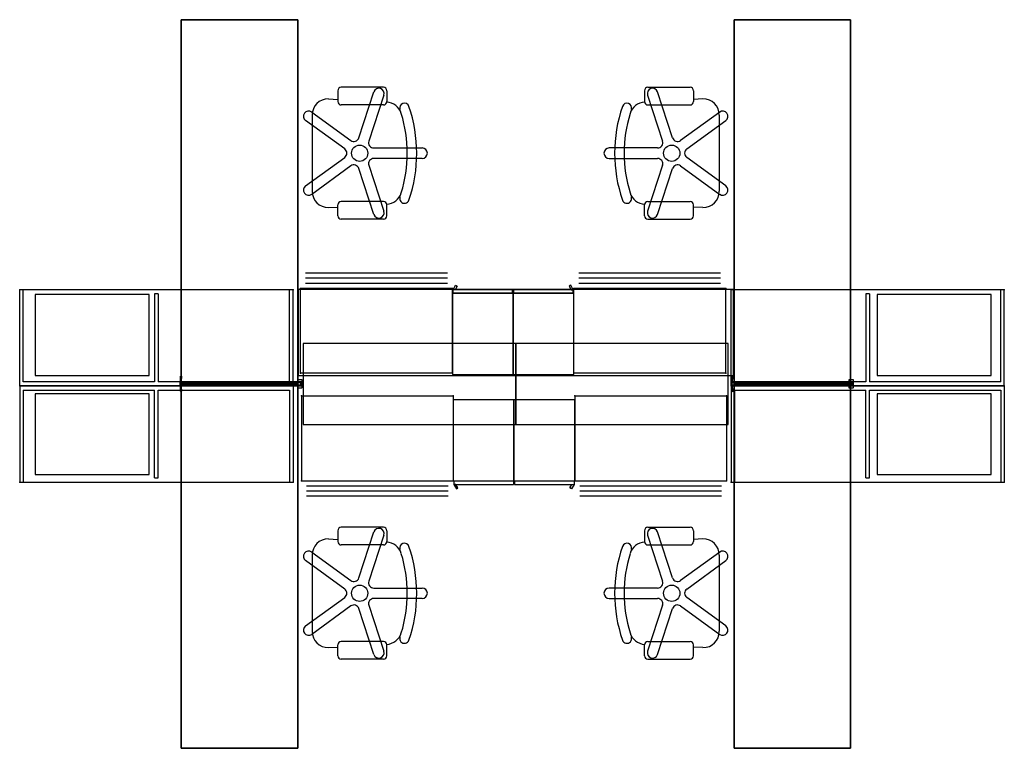
# Model space of a CAD drawing. Units: inches. Extents: x -21 to 174, y -47 to 97.
import ezdxf

# ---------------------------------------------------------------- set-up
doc = ezdxf.new("R2010")
doc.units = ezdxf.units.IN
doc.header["$MEASUREMENT"] = 0
doc.layers.add('TK2WSURF_SUP', color=7, linetype='Continuous')

msp = doc.modelspace()

# ---------------------------------------------------------------- linework, layer by layer
at = {"layer": 'TK2WSURF_SUP'}
for p, q in [((42.2, 82.86), (42.2, 80.71)), ((51.2, 83.54), (42.87, 83.54)), ((46.34, 73.53), (49.3, 82.62)), ((51.26, 81.98), (48.31, 72.89)), ((51.88, 82.86), (51.88, 80.71)), ((102.78, 82.86), (102.78, 80.71)), ((103.39, 81.98), (106.34, 72.89)), ((103.45, 83.54), (111.78, 83.54)), ((108.31, 73.53), (105.36, 82.62)), ((112.45, 82.86), (112.45, 80.71)), ((40.32, 81.25), (42.2, 81.14)), ((51.2, 80.04), (42.87, 80.04)), ((103.45, 80.04), (111.78, 80.04)), ((114.33, 81.25), (112.45, 81.14)), ((37.02, 78.63), (44.75, 73.01)), ((37.09, 78.03), (37.09, 62.98)), ((117.63, 78.63), (109.9, 73.01)), ((117.56, 78.03), (117.56, 62.98)), ((43.54, 71.34), (35.8, 76.96)), ((111.11, 71.34), (118.85, 76.96)), ((49.29, 71.54), (58.85, 71.54)), ((105.36, 71.54), (95.8, 71.54)), ((35.8, 64.05), (43.54, 69.67)), ((48.31, 68.11), (51.26, 59.02)), ((58.85, 69.47), (49.29, 69.47)), ((95.8, 69.47), (105.36, 69.47)), ((106.34, 68.11), (103.39, 59.02)), ((118.85, 64.05), (111.11, 69.67)), ((44.75, 67.99), (37.02, 62.37)), ((49.3, 58.39), (46.34, 67.48)), ((105.36, 58.39), (108.31, 67.48)), ((109.9, 67.99), (117.63, 62.37)), ((51.2, 60.96), (42.87, 60.96)), ((103.45, 60.96), (111.78, 60.96)), ((40.32, 59.75), (42.2, 59.86)), ((42.2, 58.14), (42.2, 60.29)), ((51.88, 58.14), (51.88, 60.29)), ((102.78, 58.14), (102.78, 60.29)), ((112.45, 58.14), (112.45, 60.29)), ((114.33, 59.75), (112.45, 59.86)), ((51.2, 57.47), (42.87, 57.47)), ((103.45, 57.47), (111.78, 57.47)), ((63.82, 46.78), (35.82, 46.78)), ((117.82, 46.78), (89.82, 46.78)), ((63.82, 45.78), (35.82, 45.78)), ((63.82, 44.78), (35.82, 44.78)), ((117.82, 45.78), (89.82, 45.78)), ((117.82, 44.78), (89.82, 44.78)), ((-20.67, 24.5), (-20.67, 43.5)), ((33.33, 43.5), (-20.67, 43.5)), ((-19.97, 25.32), (-19.97, 43.5)), ((32.62, 25.32), (32.62, 43.5)), ((33.33, 24.5), (33.33, 43.5)), ((120.33, 43.54), (34.33, 43.54)), ((34.33, 43.54), (34.33, 26.54)), ((34.82, 27), (34.82, 43.78)), ((64.82, 43.78), (34.82, 43.78)), ((64.82, 27), (64.82, 43.78)), ((64.94, 43.53), (65.44, 44.39)), ((64.94, 42.84), (64.94, 43.53)), ((76.7, 43.53), (64.94, 43.53)), ((65.37, 43.53), (64.94, 43.53)), ((76.7, 42.84), (64.94, 42.84)), ((65.76, 44.21), (65.37, 43.53)), ((65.44, 44.39), (65.76, 44.21)), ((76.7, 42.84), (76.7, 43.53)), ((76.94, 42.84), (76.94, 43.53)), ((88.7, 43.53), (76.94, 43.53)), ((88.7, 42.84), (76.94, 42.84)), ((88.2, 44.39), (87.87, 44.21)), ((87.87, 44.21), (88.26, 43.53)), ((88.7, 43.53), (88.2, 44.39)), ((88.26, 43.53), (88.7, 43.53)), ((88.7, 42.84), (88.7, 43.53)), ((88.82, 27), (88.82, 43.78)), ((118.82, 43.78), (88.82, 43.78)), ((118.82, 27), (118.82, 43.78)), ((119.87, 24.5), (119.87, 43.5)), ((173.87, 43.5), (119.87, 43.5)), ((120.33, 26.54), (120.33, 43.54)), ((120.57, 25.32), (120.57, 43.5)), ((173.17, 25.32), (173.17, 43.5)), ((173.87, 24.5), (173.87, 43.5)), ((-17.61, 42.58), (-17.61, 26.58)), ((4.89, 42.58), (-17.61, 42.58)), ((4.89, 26.58), (4.89, 42.58)), ((5.97, 42.68), (5.97, 25.32)), ((6.68, 42.68), (5.97, 42.68)), ((6.68, 42.68), (6.68, 25.32)), ((76.82, 42.78), (64.82, 42.78)), ((64.82, 42.78), (64.82, 26.78)), ((76.82, 26.78), (76.82, 42.78)), ((88.82, 42.78), (76.82, 42.78)), ((76.82, 42.78), (76.82, 26.78)), ((88.82, 26.78), (88.82, 42.78)), ((146.52, 42.68), (146.52, 25.32)), ((147.22, 42.68), (146.52, 42.68)), ((147.22, 42.68), (147.22, 25.32)), ((148.75, 42.58), (148.75, 26.58)), ((171.25, 42.58), (148.75, 42.58)), ((171.25, 26.58), (171.25, 42.58)), ((77.33, 32.89), (35.33, 32.89)), ((35.33, 32.89), (35.33, 16.89)), ((77.33, 16.89), (77.33, 32.89)), ((77.33, 32.89), (77.33, 16.89)), ((119.33, 32.89), (77.33, 32.89)), ((119.33, 16.89), (119.33, 32.89)), ((5.97, 25.32), (-19.97, 25.32)), ((-17.61, 26.58), (4.89, 26.58)), ((32.62, 25.32), (6.68, 25.32)), ((11.03, 24.48), (11.03, 25.39)), ((11.05, 25.41), (11.19, 25.41)), ((11.07, 25.41), (11.07, 26.41)), ((11.09, 26.43), (11.19, 26.43)), ((11.19, 26.43), (11.19, 26.41)), ((11.19, 26.43), (11.34, 26.43)), ((11.19, 26.41), (11.19, 25.41)), ((11.19, 25.96), (11.34, 25.97)), ((11.19, 25.41), (11.19, 25.39)), ((11.19, 25.41), (34.25, 25.41)), ((11.19, 25.39), (11.19, 25.16)), ((11.19, 25.39), (11.19, 25.18)), ((11.34, 25.97), (11.34, 26.43)), ((34.25, 25.8), (35.04, 25.79)), ((34.25, 25.78), (34.25, 25.8)), ((34.25, 25.43), (34.25, 25.78)), ((34.25, 25.41), (34.25, 25.43)), ((34.25, 25.41), (35.06, 25.41)), ((34.25, 25.39), (34.25, 25.41)), ((34.25, 25.18), (34.25, 25.39)), ((34.25, 25.18), (34.25, 25.39)), ((34.33, 26.54), (120.33, 26.54)), ((64.82, 27), (34.82, 27)), ((35.08, 25.75), (35.08, 25.43)), ((35.08, 25.39), (35.08, 25.43)), ((35.08, 25.39), (35.08, 24.48)), ((64.82, 26.78), (76.82, 26.78)), ((76.82, 26.78), (88.82, 26.78)), ((118.82, 27), (88.82, 27)), ((119.97, 24.48), (119.97, 25.39)), ((119.99, 25.41), (120.13, 25.41)), ((120.01, 25.41), (120.01, 26.41)), ((120.03, 26.43), (120.13, 26.43)), ((120.13, 26.43), (120.13, 26.41)), ((120.13, 26.43), (120.28, 26.43)), ((120.13, 26.41), (120.13, 25.41)), ((120.13, 25.96), (120.28, 25.97)), ((120.13, 25.41), (120.13, 25.39)), ((120.13, 25.41), (143.19, 25.41)), ((120.13, 25.39), (120.13, 25.16)), ((120.13, 25.39), (120.13, 25.18)), ((120.28, 25.97), (120.28, 26.43)), ((146.52, 25.32), (120.57, 25.32)), ((143.19, 25.8), (143.98, 25.79)), ((143.19, 25.78), (143.19, 25.8)), ((143.19, 25.43), (143.19, 25.78)), ((143.19, 25.41), (143.19, 25.43)), ((143.19, 25.41), (144, 25.41)), ((143.19, 25.39), (143.19, 25.41)), ((143.19, 25.18), (143.19, 25.39)), ((143.19, 25.18), (143.19, 25.39)), ((144.02, 25.75), (144.02, 25.43)), ((144.02, 25.39), (144.02, 25.43)), ((144.02, 25.39), (144.02, 24.48)), ((173.17, 25.32), (147.22, 25.32)), ((148.75, 26.58), (171.25, 26.58)), ((33.33, 24.5), (-20.67, 24.5)), ((-20.67, 24.5), (-20.67, 5.5)), ((-20.67, 24.5), (33.33, 24.5)), ((-19.97, 23.68), (5.97, 23.68)), ((-19.97, 23.68), (-19.97, 5.5)), ((5.97, 6.33), (5.97, 23.68)), ((6.68, 6.33), (6.68, 23.68)), ((6.68, 23.68), (32.62, 23.68)), ((11.19, 24.46), (11.05, 24.46)), ((11.07, 23.46), (11.07, 24.46)), ((11.19, 23.43), (11.09, 23.44)), ((11.19, 25.18), (34.25, 25.18)), ((11.19, 24.71), (11.19, 25.16)), ((11.19, 25.16), (34.9, 25.16)), ((11.19, 24.71), (11.19, 24.48)), ((11.19, 24.71), (34.9, 24.71)), ((11.19, 24.69), (34.25, 24.69)), ((11.19, 24.69), (11.19, 24.48)), ((11.19, 24.48), (11.19, 24.46)), ((11.19, 24.46), (11.19, 23.45)), ((34.25, 24.46), (11.19, 24.46)), ((11.34, 23.9), (11.19, 23.91)), ((11.19, 23.45), (11.19, 23.43)), ((11.19, 23.43), (11.34, 23.44)), ((11.34, 23.44), (11.34, 23.9)), ((32.62, 23.68), (32.62, 5.5)), ((33.33, 24.5), (33.33, 5.5)), ((34.97, 25.17), (34.25, 25.18)), ((34.25, 25.16), (34.25, 25.18)), ((34.25, 24.69), (34.25, 24.71)), ((34.97, 24.7), (34.25, 24.69)), ((34.25, 24.48), (34.25, 24.69)), ((34.25, 24.48), (34.25, 24.69)), ((34.25, 24.46), (34.25, 24.48)), ((35.06, 24.46), (34.25, 24.46)), ((34.25, 24.44), (34.25, 24.46)), ((34.25, 24.09), (34.25, 24.44)), ((34.25, 24.07), (34.25, 24.09)), ((35.04, 24.08), (34.25, 24.07)), ((34.9, 24.71), (34.9, 25.16)), ((34.97, 24.7), (34.97, 25.17)), ((35.08, 24.44), (35.08, 24.48)), ((35.08, 24.44), (35.08, 24.12)), ((119.87, 24.5), (119.87, 5.5)), ((119.87, 24.5), (173.87, 24.5)), ((173.87, 24.5), (119.87, 24.5)), ((120.13, 24.46), (119.99, 24.46)), ((120.01, 23.46), (120.01, 24.46)), ((120.13, 23.43), (120.03, 23.44)), ((120.13, 25.18), (143.19, 25.18)), ((120.13, 24.71), (120.13, 25.16)), ((120.13, 25.16), (143.84, 25.16)), ((120.13, 24.71), (120.13, 24.48)), ((120.13, 24.71), (143.84, 24.71)), ((120.13, 24.69), (143.19, 24.69)), ((120.13, 24.69), (120.13, 24.48)), ((120.13, 24.48), (120.13, 24.46)), ((120.13, 24.46), (120.13, 23.45)), ((143.19, 24.46), (120.13, 24.46)), ((120.28, 23.9), (120.13, 23.91)), ((120.13, 23.45), (120.13, 23.43)), ((120.13, 23.43), (120.28, 23.44)), ((120.28, 23.44), (120.28, 23.9)), ((120.57, 23.68), (146.52, 23.68)), ((120.57, 23.68), (120.57, 5.5)), ((143.91, 25.17), (143.19, 25.18)), ((143.19, 25.16), (143.19, 25.18)), ((143.19, 24.69), (143.19, 24.71)), ((143.91, 24.7), (143.19, 24.69)), ((143.19, 24.48), (143.19, 24.69)), ((143.19, 24.48), (143.19, 24.69)), ((143.19, 24.46), (143.19, 24.48)), ((144, 24.46), (143.19, 24.46)), ((143.19, 24.44), (143.19, 24.46)), ((143.19, 24.09), (143.19, 24.44)), ((143.19, 24.07), (143.19, 24.09)), ((143.98, 24.08), (143.19, 24.07)), ((143.84, 24.71), (143.84, 25.16)), ((143.91, 24.7), (143.91, 25.17)), ((144.02, 24.44), (144.02, 24.48)), ((144.02, 24.44), (144.02, 24.12)), ((146.52, 6.33), (146.52, 23.68)), ((147.22, 6.33), (147.22, 23.68)), ((147.22, 23.68), (173.17, 23.68)), ((173.17, 23.68), (173.17, 5.5)), ((173.87, 24.5), (173.87, 5.5)), ((-17.61, 22.97), (-17.61, 6.97)), ((4.89, 22.97), (-17.61, 22.97)), ((4.89, 6.97), (4.89, 22.97)), ((34.98, 22.56), (34.98, 5.78)), ((34.98, 22.56), (64.98, 22.56)), ((64.98, 22.56), (64.98, 5.78)), ((76.98, 21.78), (64.98, 21.78)), ((64.98, 21.78), (64.98, 5.78)), ((88.98, 21.78), (76.98, 21.78)), ((76.98, 21.78), (76.98, 5.78)), ((76.98, 5.78), (76.98, 21.78)), ((88.98, 22.56), (88.98, 5.78)), ((88.98, 22.56), (118.98, 22.56)), ((88.98, 5.78), (88.98, 21.78)), ((118.98, 22.56), (118.98, 5.78)), ((148.75, 22.97), (148.75, 6.97)), ((171.25, 22.97), (148.75, 22.97)), ((171.25, 6.97), (171.25, 22.97)), ((35.33, 16.89), (77.33, 16.89)), ((77.33, 16.89), (119.33, 16.89)), ((-17.61, 6.97), (4.89, 6.97)), ((5.97, 6.33), (6.68, 6.33)), ((146.52, 6.33), (147.22, 6.33)), ((148.75, 6.97), (171.25, 6.97)), ((-20.67, 5.5), (33.33, 5.5)), ((34.98, 5.78), (64.98, 5.78)), ((35.98, 4.78), (63.98, 4.78)), ((64.98, 5.78), (76.98, 5.78)), ((65.1, 5.72), (76.86, 5.72)), ((65.1, 5.72), (65.1, 5.03)), ((65.1, 5.03), (76.86, 5.03)), ((65.1, 5.03), (65.6, 4.17)), ((65.53, 5.03), (65.1, 5.03)), ((65.92, 4.36), (65.53, 5.03)), ((65.6, 4.17), (65.92, 4.36)), ((76.86, 5.72), (76.86, 5.03)), ((76.98, 5.78), (88.98, 5.78)), ((77.1, 5.72), (88.86, 5.72)), ((77.1, 5.72), (77.1, 5.03)), ((77.1, 5.03), (88.86, 5.03)), ((88.04, 4.36), (88.43, 5.03)), ((88.36, 4.17), (88.04, 4.36)), ((88.86, 5.03), (88.36, 4.17)), ((88.43, 5.03), (88.86, 5.03)), ((88.86, 5.72), (88.86, 5.03)), ((88.98, 5.78), (118.98, 5.78)), ((89.98, 4.78), (117.98, 4.78)), ((119.87, 5.5), (173.87, 5.5)), ((35.98, 3.78), (63.98, 3.78)), ((35.98, 2.78), (63.98, 2.78)), ((89.98, 3.78), (117.98, 3.78)), ((89.98, 2.78), (117.98, 2.78)), ((51.2, -3.43), (42.87, -3.43)), ((103.45, -3.43), (111.78, -3.43)), ((40.32, -5.72), (42.2, -5.83)), ((42.2, -4.1), (42.2, -6.25)), ((46.34, -13.44), (49.3, -4.35)), ((51.26, -4.99), (48.31, -14.08)), ((51.88, -4.1), (51.88, -6.25)), ((102.78, -4.1), (102.78, -6.25)), ((103.39, -4.99), (106.34, -14.08)), ((108.31, -13.44), (105.36, -4.35)), ((112.45, -4.1), (112.45, -6.25)), ((114.33, -5.72), (112.45, -5.83)), ((51.2, -6.93), (42.87, -6.93)), ((103.45, -6.93), (111.78, -6.93)), ((37.02, -8.34), (44.75, -13.96)), ((37.09, -8.94), (37.09, -23.99)), ((117.63, -8.34), (109.9, -13.96)), ((117.56, -8.94), (117.56, -23.99)), ((43.54, -15.63), (35.8, -10.01)), ((111.11, -15.63), (118.85, -10.01)), ((49.29, -15.43), (58.85, -15.43)), ((105.36, -15.43), (95.8, -15.43)), ((35.8, -22.92), (43.54, -17.3)), ((58.85, -17.5), (49.29, -17.5)), ((95.8, -17.5), (105.36, -17.5)), ((118.85, -22.92), (111.11, -17.3)), ((44.75, -18.98), (37.02, -24.59)), ((48.31, -18.85), (51.26, -27.94)), ((106.34, -18.85), (103.39, -27.94)), ((109.9, -18.98), (117.63, -24.59)), ((49.3, -28.58), (46.34, -19.49)), ((105.36, -28.58), (108.31, -19.49)), ((40.32, -27.22), (42.2, -27.11)), ((42.2, -28.83), (42.2, -26.68)), ((51.2, -26.01), (42.87, -26.01)), ((51.88, -28.83), (51.88, -26.68)), ((102.78, -28.83), (102.78, -26.68)), ((103.45, -26.01), (111.78, -26.01)), ((112.45, -28.83), (112.45, -26.68)), ((114.33, -27.22), (112.45, -27.11)), ((51.2, -29.5), (42.87, -29.5)), ((103.45, -29.5), (111.78, -29.5))]:
    msp.add_line(p, q, dxfattribs=at)
for centre in [(46.5, 70.5), (108.15, 70.5), (46.5, -16.47), (108.15, -16.47)]:
    msp.add_circle(centre, 1.61, dxfattribs=at)
for centre, radius, start, end in [((42.87, 82.86), 0.672, 90, 180), ((50.28, 82.3), 1.03, 342, 162), ((51.2, 82.86), 0.672, 0, 90), ((103.45, 82.86), 0.672, 90, 180), ((104.37, 82.3), 1.03, 18, 198), ((111.78, 82.86), 0.672, 360, 90), ((40.32, 78.03), 3.23, 90.0191, 179.9809), ((42.87, 80.71), 0.672, 180, 270), ((51.2, 80.71), 0.672, 270, 0), ((51.65, 77.38), 3.22, 17.1231, 86.7657), ((55.35, 79.45), 0.939, 19.0363, 198.953), ((99.3, 79.45), 0.939, 341.047, 160.9637), ((103, 77.38), 3.22, 93.2343, 162.8769), ((103.45, 80.71), 0.672, 180, 270), ((111.78, 80.71), 0.672, 270, 360), ((114.33, 78.03), 3.23, 0.0191, 89.9809), ((36.41, 77.79), 1.03, 54, 234), ((29.32, 70.5), 26.58, 342.8769, 17.1231), ((29.32, 70.5), 28.46, 341.0327, 18.9742), ((125.33, 70.5), 28.46, 161.0258, 198.9673), ((125.33, 70.5), 26.58, 162.8769, 197.1231), ((118.24, 77.79), 1.03, 306, 126), ((45.36, 73.85), 1.03, 234, 342), ((49.29, 72.57), 1.03, 162, 270), ((105.36, 72.57), 1.03, 270, 18), ((109.29, 73.85), 1.03, 198, 306), ((42.93, 70.5), 1.03, 306, 54), ((58.85, 70.5), 1.03, 270, 90), ((95.8, 70.5), 1.03, 90, 270), ((111.72, 70.5), 1.03, 126, 234), ((45.36, 67.16), 1.03, 18, 126), ((49.29, 68.43), 1.03, 90, 198), ((105.36, 68.43), 1.03, 342, 90), ((109.29, 67.16), 1.03, 54, 162), ((36.41, 63.21), 1.03, 126, 306), ((40.32, 62.98), 3.23, 180.0191, 269.9809), ((51.65, 63.62), 3.22, 273.2343, 342.8769), ((103, 63.62), 3.22, 197.1231, 266.7657), ((114.33, 62.98), 3.23, 270.0191, 359.9809), ((118.24, 63.21), 1.03, 234, 54), ((42.87, 60.29), 0.672, 90, 180), ((51.2, 60.29), 0.672, 0, 90), ((55.35, 61.55), 0.942, 160.9445, 341.109), ((99.3, 61.55), 0.942, 198.891, 19.0555), ((103.45, 60.29), 0.672, 90, 180), ((111.78, 60.29), 0.672, 360, 90), ((50.28, 58.7), 1.03, 198, 18), ((104.37, 58.7), 1.03, 162, 342), ((42.87, 58.14), 0.672, 180, 270), ((51.2, 58.14), 0.672, 270, 0), ((103.45, 58.14), 0.672, 180, 270), ((111.78, 58.14), 0.672, 270, 360), ((11.05, 25.39), 0.02, 91, 180), ((11.09, 26.41), 0.02, 91, 180), ((35.04, 25.75), 0.04, 0, 89.5), ((35.06, 25.39), 0.02, 0, 89.5), ((119.99, 25.39), 0.02, 91, 180), ((120.03, 26.41), 0.02, 91, 180), ((143.98, 25.75), 0.04, 0, 89.5), ((144, 25.39), 0.02, 0, 89.5), ((11.05, 24.48), 0.02, 180, 269), ((11.09, 23.46), 0.02, 180, 269), ((35.04, 24.12), 0.04, 270.5, 0), ((35.06, 24.48), 0.02, 270.5, 0), ((119.99, 24.48), 0.02, 180, 269), ((120.03, 23.46), 0.02, 180, 269), ((143.98, 24.12), 0.04, 270.5, 0), ((144, 24.48), 0.02, 270.5, 0), ((42.87, -4.1), 0.672, 90, 180), ((50.28, -4.67), 1.03, 342, 162), ((51.2, -4.1), 0.672, 0, 90), ((103.45, -4.1), 0.672, 90, 180), ((104.37, -4.67), 1.03, 18, 198), ((111.78, -4.1), 0.672, 360, 90), ((40.32, -8.94), 3.23, 90.0191, 179.9809), ((114.33, -8.94), 3.23, 0.0191, 89.9809), ((42.87, -6.25), 0.672, 180, 270), ((51.2, -6.25), 0.672, 270, 0), ((51.65, -9.59), 3.22, 17.1231, 86.7657), ((55.35, -7.52), 0.939, 19.0363, 198.953), ((29.32, -16.47), 28.46, 341.0327, 18.9742), ((125.33, -16.47), 28.46, 161.0258, 198.9673), ((99.3, -7.52), 0.939, 341.047, 160.9637), ((103, -9.59), 3.22, 93.2343, 162.8769), ((103.45, -6.25), 0.672, 180, 270), ((111.78, -6.25), 0.672, 270, 360), ((36.41, -9.18), 1.03, 54, 234), ((29.32, -16.47), 26.58, 342.8769, 17.1231), ((125.33, -16.47), 26.58, 162.8769, 197.1231), ((118.24, -9.18), 1.03, 306, 126), ((45.36, -13.12), 1.03, 234, 342), ((109.29, -13.12), 1.03, 198, 306), ((49.29, -14.4), 1.03, 162, 270), ((58.85, -16.47), 1.03, 270, 90), ((95.8, -16.47), 1.03, 90, 270), ((105.36, -14.4), 1.03, 270, 18), ((42.93, -16.47), 1.03, 306, 54), ((49.29, -18.53), 1.03, 90, 198), ((105.36, -18.53), 1.03, 342, 90), ((111.72, -16.47), 1.03, 126, 234), ((45.36, -19.81), 1.03, 18, 126), ((109.29, -19.81), 1.03, 54, 162), ((36.41, -23.76), 1.03, 126, 306), ((118.24, -23.76), 1.03, 234, 54), ((40.32, -23.99), 3.23, 180.0191, 269.9809), ((51.65, -23.35), 3.22, 273.2343, 342.8769), ((55.35, -25.42), 0.942, 160.9445, 341.109), ((99.3, -25.42), 0.942, 198.891, 19.0555), ((103, -23.35), 3.22, 197.1231, 266.7657), ((114.33, -23.99), 3.23, 270.0191, 359.9809), ((42.87, -26.68), 0.672, 90, 180), ((51.2, -26.68), 0.672, 0, 90), ((103.45, -26.68), 0.672, 90, 180), ((111.78, -26.68), 0.672, 360, 90), ((42.87, -28.83), 0.672, 180, 270), ((50.28, -28.26), 1.03, 198, 18), ((51.2, -28.83), 0.672, 270, 0), ((103.45, -28.83), 0.672, 180, 270), ((104.37, -28.26), 1.03, 162, 342), ((111.78, -28.83), 0.672, 270, 360)]:
    msp.add_arc(centre, radius, start, end, dxfattribs=at)
for p in [(-20.67, 43.5), (33.33, 43.5), (34.82, 43.78), (64.82, 43.78), (88.82, 43.78), (118.82, 43.78), (119.87, 43.5), (173.87, 43.5), (34.82, 27), (64.82, 27), (88.82, 27), (118.82, 27), (-20.67, 24.5), (-20.67, 24.5), (33.33, 24.5), (33.33, 24.5), (119.87, 24.5), (119.87, 24.5), (173.87, 24.5), (173.87, 24.5), (34.98, 22.56), (64.98, 22.56), (88.98, 22.56), (118.98, 22.56), (-20.67, 5.5), (33.33, 5.5), (34.98, 5.78), (64.98, 5.78), (88.98, 5.78), (118.98, 5.78), (119.87, 5.5), (173.87, 5.5)]:
    msp.add_point(p, dxfattribs=at)
for points, invisible_edges in [([(34.25, 96.89, 0), (34.25, 24.89, 0), (11.25, 96.89, 0)], 2), ([(34.25, 24.89, 0), (11.25, 24.89, 0), (11.25, 96.89, 0)], 12), ([(11.25, 96.89), (11.25, 96.89, 0), (11.25, 24.89)], 2), ([(11.25, 96.89, 0), (11.25, 24.89, 0), (11.25, 24.89)], 12), ([(11.25, 96.89), (11.25, 24.89), (34.25, 96.89)], 2), ([(11.25, 24.89), (34.25, 24.89), (34.25, 96.89)], 12), ([(34.25, 24.89), (34.25, 24.89, 0), (34.25, 96.89)], 2), ([(34.25, 24.89, 0), (34.25, 96.89, 0), (34.25, 96.89)], 12), ([(143.46, 96.89, 0), (143.46, 24.89, 0), (120.46, 96.89, 0)], 2), ([(143.46, 24.89, 0), (120.46, 24.89, 0), (120.46, 96.89, 0)], 12), ([(120.46, 96.89), (120.46, 96.89, 0), (120.46, 24.89)], 2), ([(120.46, 96.89, 0), (120.46, 24.89, 0), (120.46, 24.89)], 12), ([(120.46, 96.89), (120.46, 24.89), (143.46, 96.89)], 2), ([(120.46, 24.89), (143.46, 24.89), (143.46, 96.89)], 12), ([(143.46, 24.89), (143.46, 24.89, 0), (143.46, 96.89)], 2), ([(143.46, 24.89, 0), (143.46, 96.89, 0), (143.46, 96.89)], 12), ([(34.25, 24.89, 0), (34.25, -47.11, 0), (11.25, 24.89, 0)], 2), ([(34.25, -47.11, 0), (11.25, -47.11, 0), (11.25, 24.89, 0)], 12), ([(11.25, 24.89), (11.25, 24.89, 0), (11.25, -47.11)], 2), ([(11.25, 24.89, 0), (11.25, -47.11, 0), (11.25, -47.11)], 12), ([(11.25, 24.89), (11.25, -47.11), (34.25, 24.89)], 2), ([(11.25, -47.11), (34.25, -47.11), (34.25, 24.89)], 12), ([(11.25, 24.89), (11.25, 24.89, 0), (34.25, 24.89)], 2), ([(11.25, 24.89, 0), (34.25, 24.89, 0), (34.25, 24.89)], 12), ([(34.25, -47.11), (34.25, -47.11, 0), (34.25, 24.89)], 2), ([(34.25, -47.11, 0), (34.25, 24.89, 0), (34.25, 24.89)], 12), ([(143.46, 24.89, 0), (143.46, -47.11, 0), (120.46, 24.89, 0)], 2), ([(143.46, -47.11, 0), (120.46, -47.11, 0), (120.46, 24.89, 0)], 12), ([(120.46, 24.89), (120.46, 24.89, 0), (120.46, -47.11)], 2), ([(120.46, 24.89, 0), (120.46, -47.11, 0), (120.46, -47.11)], 12), ([(120.46, 24.89), (120.46, -47.11), (143.46, 24.89)], 2), ([(120.46, -47.11), (143.46, -47.11), (143.46, 24.89)], 12), ([(120.46, 24.89), (120.46, 24.89, 0), (143.46, 24.89)], 2), ([(120.46, 24.89, 0), (143.46, 24.89, 0), (143.46, 24.89)], 12), ([(143.46, -47.11), (143.46, -47.11, 0), (143.46, 24.89)], 2), ([(143.46, -47.11, 0), (143.46, 24.89, 0), (143.46, 24.89)], 12), ([(11.25, -47.11), (11.25, -47.11, 0), (34.25, -47.11)], 2), ([(11.25, -47.11, 0), (34.25, -47.11, 0), (34.25, -47.11)], 12)]:
    msp.add_3dface(points, dxfattribs=dict(at, invisible_edges=invisible_edges))
for points in [[(11.25, 96.89), (34.25, 96.89), (34.25, 96.89, 0), (11.25, 96.89, 0)], [(120.46, 96.89), (143.46, 96.89), (143.46, 96.89, 0), (120.46, 96.89, 0)], [(11.25, 24.89), (34.25, 24.89), (34.25, 24.89, 0), (11.25, 24.89, 0)], [(120.46, 24.89), (143.46, 24.89), (143.46, 24.89, 0), (120.46, 24.89, 0)]]:
    msp.add_3dface(points, dxfattribs=at)

doc.saveas('drawing.dxf')
